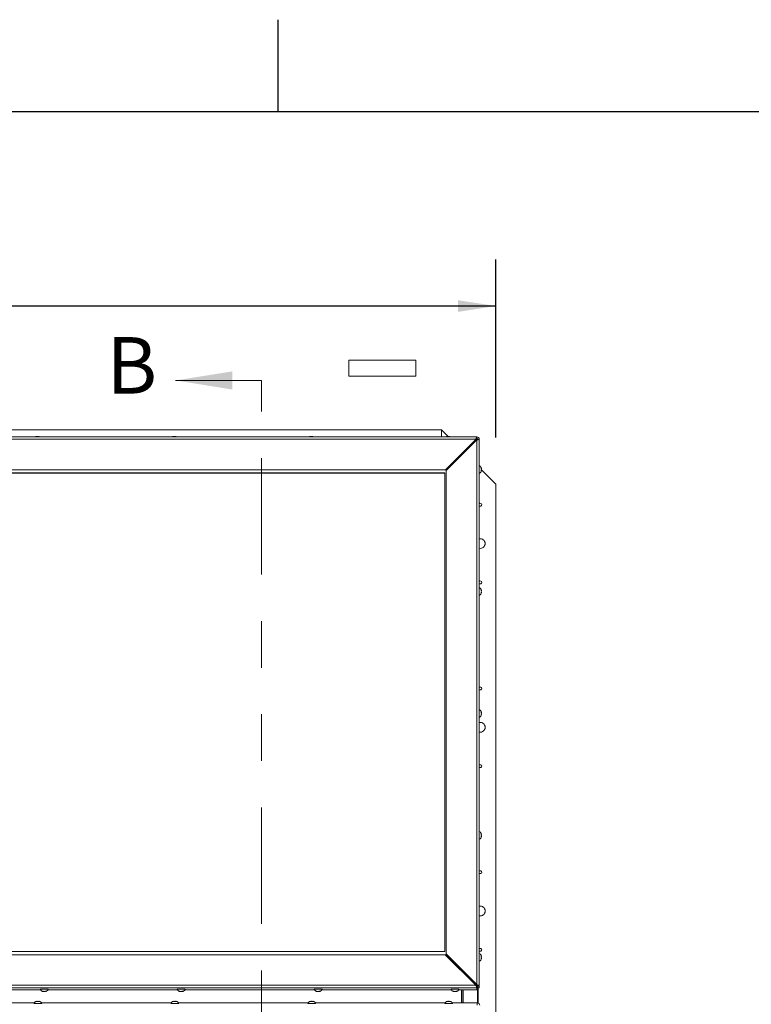
# Model space of a CAD drawing. Units: inches. Extents: x 0.1 to 10.8, y -1.1 to 8.4.
# Drawn here: x 4.9 to 6.5, y 6.3 to 8.4 of the extents above; entities that cross this region are included whole.
import ezdxf

# ---------------------------------------------------------------- set-up
doc = ezdxf.new("R2010")
doc.units = ezdxf.units.IN
doc.header["$MEASUREMENT"] = 0
doc.linetypes.add('PHANTOM', pattern=[0.5, 0.25, -0.05, 0.05, -0.05, 0.05, -0.05])
doc.layers.add('FORMAT', color=7, linetype='Continuous')
doc.styles.add('SLDTEXTSTYLE0', font='TXT', dxfattribs={"width": 0.605})
doc.dimstyles.new('SLDDIMSTYLE2', dxfattribs={"dimtxt": 0.080892, "dimasz": 0.080892, "dimexe": 0, "dimexo": 0.0625, "dimgap": 0.020223, "dimtad": 0, "dimtih": 1, "dimtoh": 1, "dimlfac": 30, "dimrnd": 1e-09, "dimzin": 12, "dimdsep": 46, "dimtxsty": 'SLDTEXTSTYLE0', "dimsah": 1, "dimcen": 0.09, "dimadec": 0, "dimazin": 3, "dimtfac": 1, "dimtofl": 0, "dimtmove": 0, "dimatfit": 3, "dimfxl": 0, "dimfrac": 2, "dimtolj": 1, "dimtzin": 12, "dimarcsym": 0})

# ---------------------------------------------------------------- blocks, each defined once
blk = doc.blocks.new('*D31')
at = {"layer": 'FORMAT', "color": 8}
for p, q in [((0.9141, 7.492), (0.9141, 7.8742)), ((5.9475, 7.492), (5.9475, 7.8742)), ((0.9141, 7.7742), (3.2814, 7.7742)), ((5.9475, 7.7742), (3.5802, 7.7742))]:
    blk.add_line(p, q, dxfattribs=at)
for points in [[(0.9141, 7.7742), (0.995, 7.7617), (0.995, 7.7866)], [(5.9475, 7.7742), (5.8666, 7.7866), (5.8666, 7.7617)]]:
    blk.add_solid(points, dxfattribs=at)
at = {"layer": 'FORMAT', "color": 8, "attachment_point": 1, "style": 'SLDTEXTSTYLE0'}
for s, insert, char_height in [('"', (3.5407, 7.8195, -0.187), 0.0833), ('151', (3.2814, 7.8195, -0.187), 0.08333)]:
    blk.add_mtext(s, dxfattribs=dict(at, insert=insert, char_height=char_height))

msp = doc.modelspace()

# ---------------------------------------------------------------- linework, layer by layer
at = {"color": 8, "linetype": 'Continuous', "lineweight": 0}
msp.add_line((0.32993, 8.19207), (10.62993, 8.19207), dxfattribs=at)
at = {"color": 7, "linetype": 'Continuous', "lineweight": 15}
for p, q in [((5.77548, 7.65768), (5.63181, 7.65768)), ((5.63181, 7.62334), (5.63181, 7.65768)), ((5.77548, 7.62334), (5.77548, 7.65768)), ((5.63181, 7.62334), (5.77548, 7.62334)), ((5.83081, 7.50871), (3.43086, 7.50871)), ((5.84541, 7.49411), (5.83081, 7.50871)), ((5.83081, 7.50871), (5.83081, 7.49317)), ((5.90666, 7.49317), (3.44659, 7.49317)), ((5.90524, 7.48829), (3.44878, 7.48829)), ((4.9595, 7.49386), (4.96075, 7.49419)), ((4.96325, 7.49399), (4.962, 7.49433)), ((4.9645, 7.49433), (4.96325, 7.49399)), ((4.96575, 7.49419), (4.967, 7.49386)), ((5.2535, 7.49386), (5.25475, 7.49419)), ((5.25725, 7.49399), (5.256, 7.49433)), ((5.2585, 7.49433), (5.25725, 7.49399)), ((5.25975, 7.49419), (5.261, 7.49386)), ((5.5475, 7.49386), (5.54875, 7.49419)), ((5.55125, 7.49399), (5.55, 7.49433)), ((5.5525, 7.49433), (5.55125, 7.49399)), ((5.55375, 7.49419), (5.555, 7.49386)), ((5.90524, 7.48829), (5.83961, 7.42278)), ((5.83961, 7.4226), (5.90524, 7.48811)), ((5.84108, 7.42131), (5.90671, 7.48682)), ((5.8415, 7.49386), (5.84275, 7.49419)), ((5.84525, 7.49399), (5.844, 7.49433)), ((5.8465, 7.49433), (5.84525, 7.49399)), ((5.84775, 7.49419), (5.849, 7.49386)), ((5.90569, 7.4858), (5.90293, 7.4858)), ((5.90524, 7.48829), (5.90524, 7.48811)), ((5.90671, 7.49017), (5.90671, 7.49316)), ((5.90671, 7.48682), (5.90671, 6.31755)), ((5.90891, 7.48797), (5.91191, 7.48797)), ((5.91191, 6.31503), (5.91191, 7.48797)), ((5.88456, 7.46747), (5.88732, 7.46747)), ((5.88798, 7.46832), (5.88541, 7.46832)), ((5.89039, 7.47053), (5.88763, 7.47053)), ((5.88798, 7.46812), (5.88798, 7.46832)), ((5.83961, 7.42278), (3.51441, 7.42278)), ((5.83961, 7.4226), (3.51441, 7.4226)), ((5.83961, 7.4226), (5.83961, 7.42278)), ((5.84108, 6.38306), (5.84108, 7.42131)), ((5.85213, 7.43234), (5.84937, 7.43234)), ((5.91597, 7.42702), (5.91643, 7.42564)), ((5.91597, 7.42341), (5.91643, 7.42452)), ((5.91643, 7.42203), (5.91597, 7.42341)), ((5.91643, 7.42065), (5.91597, 7.41953)), ((5.94748, 7.39204), (5.91614, 7.42338)), ((5.83798, 7.41571), (3.51531, 7.41571)), ((5.83798, 7.41558), (3.51531, 7.41558)), ((5.83798, 6.38829), (5.83798, 7.41571)), ((5.94748, 5.19204), (5.94748, 7.39204)), ((5.91597, 7.16517), (5.91643, 7.16379)), ((5.91597, 7.16156), (5.91643, 7.16268)), ((5.91643, 7.16018), (5.91597, 7.16156)), ((5.91643, 7.1588), (5.91597, 7.15769)), ((5.91597, 6.90333), (5.91643, 6.90195)), ((5.91597, 6.89972), (5.91643, 6.90083)), ((5.91643, 6.89834), (5.91597, 6.89972)), ((5.91643, 6.89696), (5.91597, 6.89584)), ((5.91597, 6.64149), (5.91643, 6.64011)), ((5.91597, 6.63787), (5.91643, 6.63899)), ((5.91643, 6.6365), (5.91597, 6.63787)), ((5.91643, 6.63512), (5.91597, 6.634)), ((3.51531, 6.38829), (5.83798, 6.38829)), ((3.51369, 6.38159), (5.83888, 6.38159)), ((5.83888, 6.38159), (5.90451, 6.31608)), ((5.84108, 6.38287), (5.84108, 6.38306)), ((5.84108, 6.38306), (5.90671, 6.31755)), ((5.84108, 6.38287), (5.90671, 6.31736)), ((5.84883, 6.37166), (5.85232, 6.37166)), ((5.84896, 6.37153), (5.85245, 6.37153)), ((5.91597, 6.37964), (5.91643, 6.37826)), ((5.91597, 6.37603), (5.91643, 6.37715)), ((5.91643, 6.37465), (5.91597, 6.37603)), ((5.91643, 6.37327), (5.91597, 6.37216)), ((5.88431, 6.33625), (5.8878, 6.33625)), ((5.88779, 6.33277), (5.88798, 6.33277)), ((5.88798, 6.33277), (5.88798, 6.33493)), ((5.88798, 6.33492), (5.88912, 6.33492)), ((5.88798, 6.33277), (5.88798, 6.33258)), ((5.89065, 6.32991), (5.89065, 6.33339)), ((5.90315, 6.31744), (5.90315, 6.32092)), ((5.90671, 6.31057), (3.44658, 6.31057)), ((3.44805, 6.31608), (5.90451, 6.31608)), ((4.6919, 6.30607), (4.97024, 6.30607)), ((4.97555, 6.30258), (4.9743, 6.30318)), ((4.97555, 6.30287), (4.97555, 6.30258)), ((4.9768, 6.30271), (4.97805, 6.30331)), ((4.97805, 6.30278), (4.9768, 6.30245)), ((4.9768, 6.30271), (4.9768, 6.30245)), ((4.97805, 6.30331), (4.9793, 6.30271)), ((4.9793, 6.30245), (4.97805, 6.30278)), ((4.9793, 6.30271), (4.9793, 6.30245)), ((4.9818, 6.30318), (4.98055, 6.30258)), ((4.98055, 6.30287), (4.98055, 6.30258)), ((4.9859, 6.30607), (5.26424, 6.30607)), ((5.26955, 6.30258), (5.2683, 6.30318)), ((5.26955, 6.30287), (5.26955, 6.30258)), ((5.2708, 6.30271), (5.27205, 6.30331)), ((5.27205, 6.30278), (5.2708, 6.30245)), ((5.2708, 6.30271), (5.2708, 6.30245)), ((5.27205, 6.30331), (5.2733, 6.30271)), ((5.2733, 6.30245), (5.27205, 6.30278)), ((5.2733, 6.30271), (5.2733, 6.30245)), ((5.2758, 6.30318), (5.27455, 6.30258)), ((5.27455, 6.30287), (5.27455, 6.30258)), ((5.2799, 6.30607), (5.55824, 6.30607)), ((5.56355, 6.30258), (5.5623, 6.30318)), ((5.56355, 6.30287), (5.56355, 6.30258)), ((5.5648, 6.30271), (5.56605, 6.30331)), ((5.56605, 6.30278), (5.5648, 6.30245)), ((5.5648, 6.30271), (5.5648, 6.30245)), ((5.56605, 6.30331), (5.5673, 6.30271)), ((5.5673, 6.30245), (5.56605, 6.30278)), ((5.5673, 6.30271), (5.5673, 6.30245)), ((5.5698, 6.30318), (5.56855, 6.30258)), ((5.56855, 6.30287), (5.56855, 6.30258)), ((5.5739, 6.30607), (5.85224, 6.30607)), ((5.85755, 6.30258), (5.8563, 6.30318)), ((5.85755, 6.30287), (5.85755, 6.30258)), ((5.8588, 6.30271), (5.86005, 6.30331)), ((5.86005, 6.30278), (5.8588, 6.30245)), ((5.8588, 6.30271), (5.8588, 6.30245)), ((5.86005, 6.30331), (5.8613, 6.30271)), ((5.8613, 6.30245), (5.86005, 6.30278)), ((5.8613, 6.30271), (5.8613, 6.30245)), ((5.8638, 6.30318), (5.86255, 6.30258)), ((5.86255, 6.30287), (5.86255, 6.30258)), ((5.8679, 6.30607), (5.90671, 6.30607)), ((5.8739, 6.27801), (5.8739, 6.30607)), ((5.87651, 6.30607), (5.87651, 6.27801)), ((5.90481, 6.31572), (5.90456, 6.31597)), ((5.90581, 6.31466), (5.90581, 6.31826)), ((5.90581, 6.31466), (5.90581, 6.31457)), ((5.90671, 6.31736), (5.90671, 6.31755)), ((5.90671, 6.31356), (5.90671, 6.31057)), ((5.90671, 6.31057), (5.90671, 6.30607)), ((5.90891, 6.31503), (5.91191, 6.31503)), ((5.90891, 6.31054), (5.90891, 6.31503)), ((5.90891, 6.31054), (5.91191, 6.31054)), ((5.90978, 6.31054), (5.90978, 6.2776)), ((5.91191, 6.31054), (5.91191, 6.31503)), ((4.96054, 6.28091), (4.96179, 6.2815)), ((4.96179, 6.28121), (4.96179, 6.2815)), ((4.96304, 6.28164), (4.96429, 6.2813)), ((4.96304, 6.28137), (4.96304, 6.28164)), ((4.96429, 6.28077), (4.96304, 6.28137)), ((4.96429, 6.2813), (4.96554, 6.28164)), ((4.96554, 6.28137), (4.96429, 6.28077)), ((4.96554, 6.28137), (4.96554, 6.28164)), ((4.96679, 6.2815), (4.96804, 6.28091)), ((4.96679, 6.28121), (4.96679, 6.2815)), ((5.25454, 6.28091), (5.25579, 6.2815)), ((5.25579, 6.28121), (5.25579, 6.2815)), ((5.25704, 6.28164), (5.25829, 6.2813)), ((5.25704, 6.28137), (5.25704, 6.28164)), ((5.25829, 6.28077), (5.25704, 6.28137)), ((5.25829, 6.2813), (5.25954, 6.28164)), ((5.25954, 6.28137), (5.25829, 6.28077)), ((5.25954, 6.28137), (5.25954, 6.28164)), ((5.26079, 6.2815), (5.26204, 6.28091)), ((5.26079, 6.28121), (5.26079, 6.2815)), ((5.54854, 6.28091), (5.54979, 6.2815)), ((5.54979, 6.28121), (5.54979, 6.2815)), ((5.55104, 6.28164), (5.55229, 6.2813)), ((5.55104, 6.28137), (5.55104, 6.28164)), ((5.55229, 6.28077), (5.55104, 6.28137)), ((5.55229, 6.2813), (5.55354, 6.28164)), ((5.55354, 6.28137), (5.55229, 6.28077)), ((5.55354, 6.28137), (5.55354, 6.28164)), ((5.55479, 6.2815), (5.55604, 6.28091)), ((5.55479, 6.28121), (5.55479, 6.2815)), ((5.84254, 6.28091), (5.84379, 6.2815)), ((5.84379, 6.28121), (5.84379, 6.2815)), ((5.84504, 6.28164), (5.84629, 6.2813)), ((5.84504, 6.28137), (5.84504, 6.28164)), ((5.84629, 6.28077), (5.84504, 6.28137)), ((5.84629, 6.2813), (5.84754, 6.28164)), ((5.84754, 6.28137), (5.84629, 6.28077)), ((5.84754, 6.28137), (5.84754, 6.28164)), ((5.84879, 6.2815), (5.85004, 6.28091)), ((5.84879, 6.28121), (5.84879, 6.2815)), ((4.95644, 6.27801), (4.6781, 6.27801)), ((5.25044, 6.27801), (4.9721, 6.27801)), ((5.54444, 6.27801), (5.2661, 6.27801)), ((5.83844, 6.27801), (5.5601, 6.27801)), ((5.90776, 6.27801), (5.8541, 6.27801)), ((5.90776, 6.27351), (5.90776, 6.27801))]:
    msp.add_line(p, q, dxfattribs=at)
at = {"color": 7, "linetype": 'Continuous', "lineweight": 0}
msp.add_line((5.44459, 7.61441), (5.26016, 7.61441), dxfattribs=at)
at = {"color": 7, "linetype": 'PHANTOM', "lineweight": 0}
msp.add_line((5.44459, 4.94774), (5.44459, 7.61441), dxfattribs=at)
at = {"color": 8, "linetype": 'Continuous', "lineweight": 15}
for p, q in [((5.90409, 7.4842), (5.90132, 7.4842)), ((5.90475, 7.48486), (5.90199, 7.48486)), ((5.90671, 7.49017), (5.90671, 7.48682)), ((5.89106, 7.4712), (5.8883, 7.4712)), ((5.89956, 7.47968), (5.89679, 7.47968)), ((5.90168, 7.4818), (5.89892, 7.4818)), ((5.90303, 7.48314), (5.90026, 7.48314)), ((5.89265, 6.32792), (5.89265, 6.3314)), ((5.90115, 6.31944), (5.90115, 6.32292)), ((5.87733, 6.27801), (5.87733, 6.30607)), ((5.90415, 6.31644), (5.90415, 6.31993)), ((5.90481, 6.31572), (5.90481, 6.31926)), ((5.90573, 6.31466), (5.90581, 6.31466)), ((5.9082, 6.27799), (5.9082, 6.31585))]:
    msp.add_line(p, q, dxfattribs=at)
at = {"color": 7, "linetype": 'Continuous', "lineweight": 15, "flags": 128}
for points in [[(4.96972, 6.30708), (4.96971, 6.30709), (4.96996, 6.30721), (4.97067, 6.30732), (4.97181, 6.30743), (4.97331, 6.30751), (4.97509, 6.30756), (4.97704, 6.30759), (4.97905, 6.30759), (4.981, 6.30756), (4.98278, 6.30751), (4.98429, 6.30743), (4.98543, 6.30732), (4.98614, 6.30721), (4.98638, 6.30709), (4.98638, 6.30709)], [(5.26372, 6.30708), (5.26371, 6.30709), (5.26396, 6.30721), (5.26467, 6.30732), (5.26581, 6.30743), (5.26731, 6.30751), (5.26909, 6.30756), (5.27104, 6.30759), (5.27305, 6.30759), (5.275, 6.30756), (5.27678, 6.30751), (5.27829, 6.30743), (5.27943, 6.30732), (5.28014, 6.30721), (5.28038, 6.30709), (5.28038, 6.30709)], [(5.55772, 6.30708), (5.55771, 6.30709), (5.55796, 6.30721), (5.55867, 6.30732), (5.55981, 6.30743), (5.56131, 6.30751), (5.56309, 6.30756), (5.56504, 6.30759), (5.56705, 6.30759), (5.569, 6.30756), (5.57078, 6.30751), (5.57229, 6.30743), (5.57343, 6.30732), (5.57414, 6.30721), (5.57438, 6.30709), (5.57438, 6.30709)], [(5.85172, 6.30708), (5.85171, 6.30709), (5.85196, 6.30721), (5.85267, 6.30732), (5.85381, 6.30743), (5.85531, 6.30751), (5.85709, 6.30756), (5.85904, 6.30759), (5.86105, 6.30759), (5.863, 6.30756), (5.86478, 6.30751), (5.86629, 6.30743), (5.86743, 6.30732), (5.86814, 6.30721), (5.86838, 6.30709), (5.86838, 6.30709)], [(4.97262, 6.27701), (4.97262, 6.27699), (4.97238, 6.27687), (4.97167, 6.27676), (4.97053, 6.27666), (4.96902, 6.27658), (4.96724, 6.27652), (4.96529, 6.27649), (4.96329, 6.27649), (4.96133, 6.27652), (4.95956, 6.27658), (4.95805, 6.27666), (4.95691, 6.27676), (4.9562, 6.27687), (4.95596, 6.27699), (4.95596, 6.27699)], [(5.26662, 6.27701), (5.26662, 6.27699), (5.26638, 6.27687), (5.26567, 6.27676), (5.26453, 6.27666), (5.26302, 6.27658), (5.26124, 6.27652), (5.25929, 6.27649), (5.25729, 6.27649), (5.25533, 6.27652), (5.25356, 6.27658), (5.25205, 6.27666), (5.25091, 6.27676), (5.2502, 6.27687), (5.24996, 6.27699), (5.24996, 6.27699)], [(5.56062, 6.27701), (5.56062, 6.27699), (5.56038, 6.27687), (5.55967, 6.27676), (5.55853, 6.27666), (5.55702, 6.27658), (5.55524, 6.27652), (5.55329, 6.27649), (5.55129, 6.27649), (5.54933, 6.27652), (5.54756, 6.27658), (5.54605, 6.27666), (5.54491, 6.27676), (5.5442, 6.27687), (5.54396, 6.27699), (5.54396, 6.27699)], [(5.85462, 6.27701), (5.85462, 6.27699), (5.85438, 6.27687), (5.85367, 6.27676), (5.85253, 6.27666), (5.85102, 6.27658), (5.84924, 6.27652), (5.84729, 6.27649), (5.84529, 6.27649), (5.84333, 6.27652), (5.84156, 6.27658), (5.84005, 6.27666), (5.83891, 6.27676), (5.8382, 6.27687), (5.83796, 6.27699), (5.83796, 6.27699)]]:
    msp.add_lwpolyline(points, dxfattribs=at)
at = {"color": 7, "linetype": 'Continuous', "lineweight": 15}
for centre, radius, start, end in [((5.90672, 7.48797), 0.0052, 0.05411, 90.05459), ((5.90672, 7.48797), 0.0022, 0.06362, 90.04852), ((5.90933, 7.42481), 0.00715, 7.53383, 68.82229), ((5.90933, 7.42148), 0.00715, 291.17771, 353.94752), ((5.91415, 7.34754), 0.00313, 0, 135.46041), ((5.91415, 7.34754), 0.00313, 224.53959, 0), ((5.91415, 7.26421), 0.01042, 0, 102.38033), ((5.91415, 7.26421), 0.01042, 257.61967, 0), ((5.91415, 7.18087), 0.00313, 0, 135.46041), ((5.91415, 7.18087), 0.00313, 224.53959, 0), ((5.90933, 7.16297), 0.00715, 7.53383, 68.82229), ((5.90933, 7.15963), 0.00715, 291.17771, 353.94752), ((5.91415, 6.95311), 0.00313, 0, 135.46041), ((5.91415, 6.95311), 0.00313, 224.53959, 0), ((5.90933, 6.90112), 0.00715, 7.53383, 68.82229), ((5.90933, 6.89779), 0.00715, 291.17771, 353.94752), ((5.91415, 6.86977), 0.01042, 0, 102.38033), ((5.91415, 6.86977), 0.01042, 257.61967, 0), ((5.91415, 6.78644), 0.00313, 0, 135.46041), ((5.91415, 6.78644), 0.00313, 224.53959, 0), ((5.90933, 6.63928), 0.00715, 7.53383, 68.82229), ((5.90933, 6.63594), 0.00715, 291.17771, 353.94752), ((5.91415, 6.55867), 0.00313, 0, 135.46041), ((5.91415, 6.55867), 0.00313, 224.53959, 0), ((5.91415, 6.47534), 0.01042, 0, 102.38033), ((5.91415, 6.47534), 0.01042, 257.61967, 0), ((5.91415, 6.39201), 0.00313, 0, 135.46041), ((5.91415, 6.39201), 0.00313, 224.53959, 0), ((5.90933, 6.37743), 0.00715, 7.53383, 68.82229), ((5.90933, 6.3741), 0.00715, 291.17771, 353.94752), ((5.90776, 6.27282), 0.0052, 0.05304, 90.05217)]:
    msp.add_arc(centre, radius, start, end, dxfattribs=at)
for centre, major_axis, ratio, start_param, end_param in [((5.90451, 6.31576), (-0.0022, 0.0052), 0.0219175, 3.1934187, 4.764215), ((5.90451, 6.31576), (-0.0022, 0.0022), 0.0305528, 3.1721359, 4.7429322), ((5.90481, 6.31565), (-0.001, 0.001), 0.0305528, 3.1721359, 4.7429322), ((5.90481, 6.31565), (-0.001, 0.001), 0.0305528, 3.1721359, 4.7429322), ((5.90671, 6.31723), (0.0052, -0.0022), 0.0517847, 0.0219339, 1.5927302), ((5.90671, 6.31723), (-0.0022, 0.0022), 0.0305528, 3.1721359, 4.7429322)]:
    msp.add_ellipse(centre, major_axis=major_axis, ratio=ratio, start_param=start_param, end_param=end_param, dxfattribs=at)
for points, knots in [([(4.962, 7.49433), (4.96147, 7.49428), (4.96062, 7.49421), (4.95981, 7.49396), (4.9595, 7.49386)], [0, 0, 0, 0, 0.6212007, 1, 1, 1, 1]), ([(4.967, 7.49386), (4.96686, 7.49391), (4.96655, 7.49401), (4.96572, 7.49421), (4.96503, 7.49428), (4.9645, 7.49433)], [0, 0, 0, 0, 0.17667674, 0.37895226, 1, 1, 1, 1]), ([(5.256, 7.49433), (5.25547, 7.49428), (5.25462, 7.49421), (5.25381, 7.49396), (5.2535, 7.49386)], [0, 0, 0, 0, 0.62127414, 1, 1, 1, 1]), ([(5.261, 7.49386), (5.26086, 7.49391), (5.26055, 7.49401), (5.25972, 7.49421), (5.25903, 7.49428), (5.2585, 7.49433)], [0, 0, 0, 0, 0.1766763, 0.3788322, 1, 1, 1, 1]), ([(5.55, 7.49433), (5.54947, 7.49428), (5.54862, 7.49421), (5.54781, 7.49396), (5.5475, 7.49386)], [0, 0, 0, 0, 0.6212007, 1, 1, 1, 1]), ([(5.555, 7.49386), (5.55486, 7.49391), (5.55455, 7.49401), (5.55372, 7.49421), (5.55303, 7.49428), (5.5525, 7.49433)], [0, 0, 0, 0, 0.17667674, 0.37895226, 1, 1, 1, 1]), ([(5.844, 7.49433), (5.84347, 7.49428), (5.84262, 7.49421), (5.84181, 7.49396), (5.8415, 7.49386)], [0, 0, 0, 0, 0.62127414, 1, 1, 1, 1]), ([(5.849, 7.49386), (5.84886, 7.49391), (5.84855, 7.49401), (5.84772, 7.49421), (5.84702, 7.49428), (5.8465, 7.49433)], [0, 0, 0, 0, 0.1765589, 0.3788335, 1, 1, 1, 1]), ([(5.90671, 7.49316), (5.90662, 7.49315), (5.90643, 7.49313), (5.90612, 7.49243), (5.9058, 7.49121), (5.90551, 7.48975), (5.90532, 7.48873), (5.90524, 7.48829)], [0, 0, 0, 0, 0.1849101, 0.4030308, 0.6211661, 0.8392983, 1, 1, 1, 1]), ([(5.90671, 7.49017), (5.9066, 7.49016), (5.90637, 7.49013), (5.90603, 7.48973), (5.90568, 7.48911), (5.90542, 7.48853), (5.90527, 7.48818), (5.90524, 7.48811)], [0, 0, 0, 0, 0.2336244, 0.4672514, 0.7008041, 0.9343636, 1, 1, 1, 1]), ([(5.90671, 7.48682), (5.90722, 7.48691), (5.90831, 7.4871), (5.90985, 7.48736), (5.9111, 7.4876), (5.91181, 7.4878), (5.91188, 7.48792), (5.91191, 7.48797)], [0, 0, 0, 0, 0.1848991, 0.4030417, 0.6211724, 0.8393028, 1, 1, 1, 1]), ([(5.90731, 7.48689), (5.90738, 7.48692), (5.90771, 7.48706), (5.90822, 7.48729), (5.90872, 7.4876), (5.9089, 7.48782), (5.90891, 7.48795), (5.90891, 7.48797)], [0, 0, 0, 0, 0.0699913, 0.3534965, 0.6369184, 0.9203565, 1, 1, 1, 1]), ([(5.91643, 7.42452), (5.91639, 7.42505), (5.91631, 7.4259), (5.91606, 7.42671), (5.91597, 7.42702)], [0, 0, 0, 0, 0.6212474, 1, 1, 1, 1]), ([(5.91597, 7.41953), (5.91601, 7.41967), (5.91611, 7.41998), (5.91632, 7.4208), (5.91638, 7.4215), (5.91643, 7.42203)], [0, 0, 0, 0, 0.1766782, 0.3788888, 1, 1, 1, 1]), ([(5.91643, 7.16268), (5.91639, 7.16321), (5.91631, 7.16405), (5.91606, 7.16487), (5.91597, 7.16517)], [0, 0, 0, 0, 0.6212176, 1, 1, 1, 1]), ([(5.91597, 7.15769), (5.91601, 7.15783), (5.91611, 7.15814), (5.91632, 7.15896), (5.91638, 7.15966), (5.91643, 7.16018)], [0, 0, 0, 0, 0.1766498, 0.3788891, 1, 1, 1, 1]), ([(5.91643, 6.90083), (5.91639, 6.90136), (5.91631, 6.90221), (5.91606, 6.90302), (5.91597, 6.90333)], [0, 0, 0, 0, 0.6212176, 1, 1, 1, 1]), ([(5.91597, 6.89584), (5.91601, 6.89599), (5.91611, 6.89629), (5.91632, 6.89712), (5.91638, 6.89781), (5.91643, 6.89834)], [0, 0, 0, 0, 0.1766496, 0.3788738, 1, 1, 1, 1]), ([(5.91643, 6.63899), (5.91639, 6.63952), (5.91631, 6.64037), (5.91606, 6.64118), (5.91597, 6.64149)], [0, 0, 0, 0, 0.6212176, 1, 1, 1, 1]), ([(5.91597, 6.634), (5.91601, 6.63414), (5.91611, 6.63445), (5.91632, 6.63527), (5.91638, 6.63597), (5.91643, 6.6365)], [0, 0, 0, 0, 0.17664957, 0.37887471, 1, 1, 1, 1]), ([(5.91643, 6.37715), (5.91639, 6.37767), (5.91631, 6.37852), (5.91606, 6.37933), (5.91597, 6.37964)], [0, 0, 0, 0, 0.6212288, 1, 1, 1, 1]), ([(5.91597, 6.37216), (5.91601, 6.3723), (5.91611, 6.3726), (5.91632, 6.37343), (5.91638, 6.37413), (5.91643, 6.37465)], [0, 0, 0, 0, 0.1766584, 0.3788795, 1, 1, 1, 1]), ([(4.96975, 6.30705), (4.96977, 6.30698), (4.96993, 6.30644), (4.97048, 6.30558), (4.97131, 6.30456), (4.97225, 6.30379), (4.97319, 6.30323), (4.97409, 6.30287), (4.9747, 6.30269), (4.97499, 6.30264), (4.97501, 6.30264)], [0, 0, 0, 0, 0.0330438, 0.2328656, 0.4161147, 0.5838162, 0.7358209, 0.8712946, 0.9887707, 1, 1, 1, 1]), ([(4.9743, 6.30318), (4.97444, 6.30313), (4.97475, 6.30303), (4.97557, 6.30282), (4.97627, 6.30276), (4.9768, 6.30271)], [0, 0, 0, 0, 0.1766783, 0.3789506, 1, 1, 1, 1]), ([(4.9793, 6.30271), (4.97983, 6.30276), (4.98068, 6.30283), (4.98149, 6.30308), (4.9818, 6.30318)], [0, 0, 0, 0, 0.6212027, 1, 1, 1, 1]), ([(4.9811, 6.30265), (4.98121, 6.30267), (4.98175, 6.30276), (4.98275, 6.30314), (4.98397, 6.30386), (4.98505, 6.30484), (4.98589, 6.30594), (4.98621, 6.30675), (4.98635, 6.3071)], [0, 0, 0, 0, 0.0500824, 0.2403673, 0.4333599, 0.6394624, 0.8440507, 1, 1, 1, 1]), ([(5.26375, 6.30705), (5.26377, 6.30698), (5.26393, 6.30644), (5.26448, 6.30558), (5.26531, 6.30456), (5.26625, 6.30379), (5.26719, 6.30323), (5.26809, 6.30287), (5.2687, 6.30269), (5.26899, 6.30264), (5.26901, 6.30264)], [0, 0, 0, 0, 0.0330557, 0.232873, 0.4160897, 0.5837873, 0.7358259, 0.8712563, 0.988771, 1, 1, 1, 1]), ([(5.2683, 6.30318), (5.26844, 6.30313), (5.26875, 6.30303), (5.26957, 6.30282), (5.27027, 6.30276), (5.2708, 6.30271)], [0, 0, 0, 0, 0.1765604, 0.3788318, 1, 1, 1, 1]), ([(5.2733, 6.30271), (5.27383, 6.30276), (5.27468, 6.30283), (5.27549, 6.30308), (5.2758, 6.30318)], [0, 0, 0, 0, 0.6212761, 1, 1, 1, 1]), ([(5.2751, 6.30265), (5.27521, 6.30267), (5.27575, 6.30276), (5.27675, 6.30314), (5.27797, 6.30386), (5.27905, 6.30484), (5.27989, 6.30594), (5.28021, 6.30675), (5.28035, 6.3071)], [0, 0, 0, 0, 0.0500803, 0.240398, 0.4333828, 0.639477, 0.844057, 1, 1, 1, 1]), ([(5.55775, 6.30705), (5.55777, 6.30698), (5.55793, 6.30644), (5.55848, 6.30558), (5.55931, 6.30456), (5.56025, 6.30379), (5.56119, 6.30323), (5.56209, 6.30287), (5.5627, 6.30269), (5.56299, 6.30264), (5.56301, 6.30264)], [0, 0, 0, 0, 0.0330438, 0.2328656, 0.4161147, 0.5838162, 0.7358209, 0.8712946, 0.9887707, 1, 1, 1, 1]), ([(5.5623, 6.30318), (5.56244, 6.30313), (5.56275, 6.30303), (5.56357, 6.30282), (5.56427, 6.30276), (5.5648, 6.30271)], [0, 0, 0, 0, 0.1766783, 0.3789506, 1, 1, 1, 1]), ([(5.5673, 6.30271), (5.56783, 6.30276), (5.56868, 6.30283), (5.56949, 6.30308), (5.5698, 6.30318)], [0, 0, 0, 0, 0.6212027, 1, 1, 1, 1]), ([(5.5691, 6.30265), (5.56921, 6.30267), (5.56975, 6.30276), (5.57075, 6.30314), (5.57197, 6.30386), (5.57305, 6.30484), (5.57389, 6.30594), (5.57421, 6.30675), (5.57435, 6.3071)], [0, 0, 0, 0, 0.0500824, 0.2403673, 0.4333599, 0.6394624, 0.8440507, 1, 1, 1, 1]), ([(5.85175, 6.30705), (5.85177, 6.30698), (5.85193, 6.30644), (5.85248, 6.30558), (5.85331, 6.30456), (5.85425, 6.30379), (5.85519, 6.30323), (5.85609, 6.30287), (5.8567, 6.30269), (5.85699, 6.30264), (5.85701, 6.30264)], [0, 0, 0, 0, 0.0330558, 0.2328732, 0.4160902, 0.583788, 0.7358268, 0.8712974, 0.988771, 1, 1, 1, 1]), ([(5.8563, 6.30318), (5.85644, 6.30313), (5.85675, 6.30303), (5.85757, 6.30282), (5.85827, 6.30276), (5.8588, 6.30271)], [0, 0, 0, 0, 0.1766778, 0.3788306, 1, 1, 1, 1]), ([(5.8613, 6.30271), (5.86183, 6.30276), (5.86268, 6.30283), (5.86349, 6.30308), (5.8638, 6.30318)], [0, 0, 0, 0, 0.6212761, 1, 1, 1, 1]), ([(5.8631, 6.30265), (5.86321, 6.30267), (5.86375, 6.30276), (5.86475, 6.30314), (5.86597, 6.30386), (5.86705, 6.30484), (5.86789, 6.30594), (5.86821, 6.30675), (5.86835, 6.3071)], [0, 0, 0, 0, 0.0500803, 0.240398, 0.4333828, 0.639477, 0.844057, 1, 1, 1, 1]), ([(4.96124, 6.28143), (4.96113, 6.28141), (4.96059, 6.28132), (4.95959, 6.28094), (4.95836, 6.28023), (4.95728, 6.27924), (4.95645, 6.27814), (4.95613, 6.27733), (4.95599, 6.27698)], [0, 0, 0, 0, 0.0501206, 0.2403979, 0.4333827, 0.6394769, 0.844057, 1, 1, 1, 1]), ([(4.96304, 6.28137), (4.96251, 6.28133), (4.96166, 6.28125), (4.96085, 6.281), (4.96054, 6.28091)], [0, 0, 0, 0, 0.6212761, 1, 1, 1, 1]), ([(4.96804, 6.28091), (4.9679, 6.28095), (4.96759, 6.28105), (4.96677, 6.28126), (4.96607, 6.28132), (4.96554, 6.28137)], [0, 0, 0, 0, 0.1766778, 0.3788306, 1, 1, 1, 1]), ([(4.97259, 6.27703), (4.97257, 6.27711), (4.97241, 6.27764), (4.97186, 6.2785), (4.97102, 6.27952), (4.97009, 6.28029), (4.96914, 6.28085), (4.96825, 6.28121), (4.96764, 6.28139), (4.96735, 6.28144), (4.96733, 6.28145)], [0, 0, 0, 0, 0.033056, 0.2328745, 0.4161205, 0.5837857, 0.7358253, 0.8712967, 0.9887709, 1, 1, 1, 1]), ([(5.25524, 6.28143), (5.25513, 6.28141), (5.25459, 6.28132), (5.25359, 6.28094), (5.25236, 6.28023), (5.25128, 6.27924), (5.25045, 6.27814), (5.25013, 6.27733), (5.24999, 6.27698)], [0, 0, 0, 0, 0.0500821, 0.2403661, 0.4333949, 0.6394642, 0.8440515, 1, 1, 1, 1]), ([(5.25704, 6.28137), (5.25651, 6.28133), (5.25566, 6.28125), (5.25485, 6.281), (5.25454, 6.28091)], [0, 0, 0, 0, 0.6211566, 1, 1, 1, 1]), ([(5.26204, 6.28091), (5.2619, 6.28095), (5.26159, 6.28105), (5.26077, 6.28126), (5.26007, 6.28132), (5.25954, 6.28137)], [0, 0, 0, 0, 0.17665678, 0.37890453, 1, 1, 1, 1]), ([(5.26659, 6.27703), (5.26657, 6.27711), (5.26641, 6.27764), (5.26586, 6.2785), (5.26502, 6.27952), (5.26409, 6.28029), (5.26314, 6.28085), (5.26225, 6.28121), (5.26164, 6.28139), (5.26135, 6.28144), (5.26132, 6.28145)], [0, 0, 0, 0, 0.0330557, 0.2328726, 0.416089, 0.5837863, 0.7357873, 0.8712575, 0.9887308, 1, 1, 1, 1]), ([(5.54924, 6.28143), (5.54913, 6.28141), (5.54859, 6.28132), (5.54759, 6.28094), (5.54636, 6.28023), (5.54528, 6.27924), (5.54445, 6.27814), (5.54413, 6.27733), (5.54399, 6.27698)], [0, 0, 0, 0, 0.0501206, 0.2403979, 0.4333827, 0.6394769, 0.844057, 1, 1, 1, 1]), ([(5.55104, 6.28137), (5.55051, 6.28133), (5.54966, 6.28125), (5.54885, 6.281), (5.54854, 6.28091)], [0, 0, 0, 0, 0.6212761, 1, 1, 1, 1]), ([(5.55604, 6.28091), (5.5559, 6.28095), (5.55559, 6.28105), (5.55477, 6.28126), (5.55407, 6.28132), (5.55354, 6.28137)], [0, 0, 0, 0, 0.1766778, 0.3788306, 1, 1, 1, 1]), ([(5.56059, 6.27703), (5.56057, 6.27711), (5.56041, 6.27764), (5.55986, 6.2785), (5.55902, 6.27952), (5.55809, 6.28029), (5.55714, 6.28085), (5.55625, 6.28121), (5.55564, 6.28139), (5.55535, 6.28144), (5.55533, 6.28145)], [0, 0, 0, 0, 0.033056, 0.2328745, 0.4161205, 0.5837857, 0.7358253, 0.8712967, 0.9887709, 1, 1, 1, 1]), ([(5.84324, 6.28143), (5.84313, 6.28141), (5.84259, 6.28132), (5.84159, 6.28094), (5.84036, 6.28023), (5.83928, 6.27924), (5.83845, 6.27814), (5.83813, 6.27733), (5.83799, 6.27698)], [0, 0, 0, 0, 0.0500821, 0.2403661, 0.4333949, 0.6394642, 0.8440515, 1, 1, 1, 1]), ([(5.84504, 6.28137), (5.84451, 6.28133), (5.84366, 6.28125), (5.84285, 6.281), (5.84254, 6.28091)], [0, 0, 0, 0, 0.6211566, 1, 1, 1, 1]), ([(5.85004, 6.28091), (5.8499, 6.28095), (5.84959, 6.28105), (5.84877, 6.28126), (5.84807, 6.28132), (5.84754, 6.28137)], [0, 0, 0, 0, 0.1766783, 0.3789506, 1, 1, 1, 1]), ([(5.85459, 6.27703), (5.85457, 6.27711), (5.85441, 6.27764), (5.85386, 6.2785), (5.85302, 6.27952), (5.85209, 6.28029), (5.85114, 6.28085), (5.85025, 6.28121), (5.84964, 6.28139), (5.84935, 6.28144), (5.84932, 6.28145)], [0, 0, 0, 0, 0.0330557, 0.2328726, 0.416089, 0.5837863, 0.7357873, 0.8712575, 0.9887308, 1, 1, 1, 1])]:
    msp.add_open_spline(points, degree=3, knots=knots, dxfattribs=at)
at = {"color": 7, "linetype": 'Continuous', "lineweight": 0}
msp.add_solid([(5.26016, 7.61441), (5.3815, 7.59499), (5.3815, 7.63382)], dxfattribs=at)
at = {"layer": 'FORMAT'}
for p, q in [((5.47993, 8.19207), (5.47993, 8.38892)), ((0.32993, 8.19207), (10.62993, 8.19207))]:
    msp.add_line(p, q, dxfattribs=at)

# ---------------------------------------------------------------- texts
at = {"color": 7, "linetype": 'Continuous', "insert": (5.11154, 7.70748), "char_height": 0.12134, "attachment_point": 1, "style": 'SLDTEXTSTYLE0'}
msp.add_mtext('B', dxfattribs=at)

# ---------------------------------------------------------------- dimensions: what is measured, and where the dimension line sits
at = {"layer": 'FORMAT', "color": 8}
dim = msp.add_linear_dim(base=(5.94748, 7.77415), p1=(0.91415, 7.39204), p2=(5.94748, 7.39204), text='<>"', dimstyle='SLDDIMSTYLE2', dxfattribs=at)
dim.commit()
dim.dimension.update_dxf_attribs({"geometry": '*D31', "text_midpoint": (3.43081, 7.77415), "dimtype": 160})

doc.saveas('drawing.dxf')
